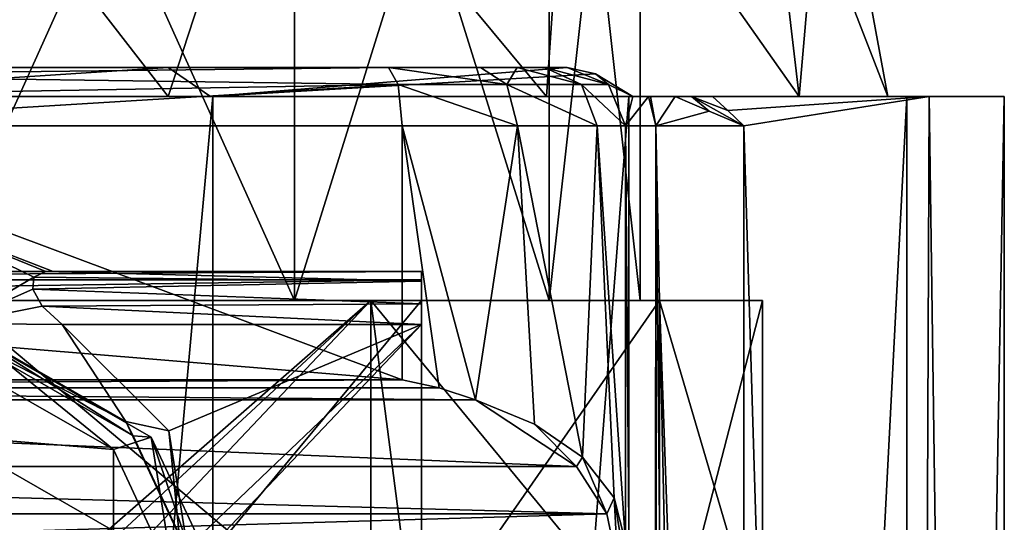
# Model space of a CAD drawing. Units: millimetres. Extents: x -26 to 26, y -4 to 127.
# Drawn here: x 5 to 22, y 87 to 95 of the extents above; entities that cross this region are included whole.
import ezdxf

# ---------------------------------------------------------------- set-up
doc = ezdxf.new("R2010")
doc.units = ezdxf.units.MM
doc.header["$LTSCALE"] = 65.185185
for name, color, linetype in [('1', 7, 'CONTINUOUS'), ('10', 7, 'CONTINUOUS'), ('12', 7, 'CONTINUOUS'), ('132', 7, 'CONTINUOUS'), ('134', 7, 'CONTINUOUS'), ('140', 7, 'CONTINUOUS'), ('144', 7, 'CONTINUOUS'), ('145', 7, 'CONTINUOUS'), ('146', 7, 'CONTINUOUS'), ('147', 7, 'CONTINUOUS'), ('149', 7, 'CONTINUOUS'), ('156', 7, 'CONTINUOUS'), ('157', 7, 'CONTINUOUS'), ('159', 7, 'CONTINUOUS'), ('160', 7, 'CONTINUOUS'), ('161', 7, 'CONTINUOUS'), ('168', 7, 'CONTINUOUS'), ('179', 7, 'CONTINUOUS'), ('180', 7, 'CONTINUOUS'), ('19', 7, 'CONTINUOUS'), ('220', 7, 'CONTINUOUS'), ('27', 7, 'CONTINUOUS'), ('32', 7, 'CONTINUOUS'), ('37', 7, 'CONTINUOUS'), ('39', 7, 'CONTINUOUS'), ('4', 7, 'CONTINUOUS'), ('5', 7, 'CONTINUOUS'), ('59', 7, 'CONTINUOUS'), ('6', 7, 'CONTINUOUS'), ('62', 7, 'CONTINUOUS'), ('63', 7, 'CONTINUOUS'), ('64', 7, 'CONTINUOUS'), ('9', 7, 'CONTINUOUS'), ('94', 7, 'CONTINUOUS'), ('95', 7, 'CONTINUOUS')]:
    doc.layers.add(name, color=color, linetype=linetype)

msp = doc.modelspace()

# ---------------------------------------------------------------- linework, layer by layer
at = {"layer": '1', "color": 7, "linetype": 'CONTINUOUS', "true_color": 0xaaaaaa}
for points in [[(7.65, 94.5, 22.748), (0, 94.5, 24), (-14.5, 94.5, 93.758), (7.65, 94.5, 22.748)], [(14.5, 94.5, 19.333), (7.65, 94.5, 22.748), (-14.5, 94.5, 93.758), (14.5, 94.5, 19.333)], [(14.5, 94.5, 93.758), (14.5, 94.5, 19.333), (-14.5, 94.5, 93.758), (14.5, 94.5, 93.758)], [(-14.112, 94.5, 95.476), (14.5, 94.5, 93.758), (-14.5, 94.5, 93.758), (-14.112, 94.5, 95.476)], [(14.112, 94.5, 95.476), (14.5, 94.5, 93.758), (-14.112, 94.5, 95.476), (14.112, 94.5, 95.476)], [(-13.641, 94.5, 96.234), (14.112, 94.5, 95.476), (-14.112, 94.5, 95.476), (-13.641, 94.5, 96.234)], [(13.641, 94.5, 96.234), (14.112, 94.5, 95.476), (-13.641, 94.5, 96.234), (13.641, 94.5, 96.234)], [(-13.014, 94.5, 96.869), (13.641, 94.5, 96.234), (-13.641, 94.5, 96.234), (-13.014, 94.5, 96.869)], [(13.014, 94.5, 96.869), (13.641, 94.5, 96.234), (-13.014, 94.5, 96.869), (13.014, 94.5, 96.869)], [(-11.433, 94.5, 97.647), (13.014, 94.5, 96.869), (-13.014, 94.5, 96.869), (-11.433, 94.5, 97.647)], [(11.433, 94.5, 97.647), (13.014, 94.5, 96.869), (-11.433, 94.5, 97.647), (11.433, 94.5, 97.647)], [(0, 94.5, 99), (11.433, 94.5, 97.647), (-11.433, 94.5, 97.647), (0, 94.5, 99)], [(14.502, 94.5, 19.123), (7.65, 94.5, 22.748), (14.5, 94.5, 19.228), (14.502, 94.5, 19.123)], [(14.5, 94.5, 19.228), (7.65, 94.5, 22.748), (14.5, 94.5, 19.333), (14.5, 94.5, 19.228)]]:
    msp.add_3dface(points, dxfattribs=at)
at = {"layer": '10', "color": 7, "linetype": 'CONTINUOUS', "true_color": 0xaaaaaa}
for points in [[(11.667, 89.144, 98.62), (11.667, 93.5, 98.62), (0, 93.5, 100), (11.667, 89.144, 98.62)], [(11.667, 89.144, 98.62), (0, 93.5, 100), (0, 90.11, 100), (11.667, 89.144, 98.62)]]:
    msp.add_3dface(points, dxfattribs=at)
at = {"layer": '12', "color": 7, "linetype": 'CONTINUOUS', "true_color": 0xaaaaaa}
for points in [[(15.5, 93.5, 19.333), (15.5, 45.829, 19.333), (15.981, 35.621, 16.27), (15.5, 93.5, 19.333)], [(15.5, 93.5, 19.333), (15.981, 35.621, 16.27), (16.021, 93.5, 16.146), (15.5, 93.5, 19.333)], [(15.981, 35.621, 16.27), (16.067, 34.602, 16.014), (16.021, 93.5, 16.146), (15.981, 35.621, 16.27)], [(17.531, 21.5, 13.291), (17.531, 93.5, 13.291), (16.021, 93.5, 16.146), (17.531, 21.5, 13.291)], [(16.617, 29.047, 14.74), (17.531, 21.5, 13.291), (16.021, 93.5, 16.146), (16.617, 29.047, 14.74)], [(16.067, 34.602, 16.014), (16.617, 29.047, 14.74), (16.021, 93.5, 16.146), (16.067, 34.602, 16.014)]]:
    msp.add_3dface(points, dxfattribs=at)
at = {"layer": '132', "color": 7, "linetype": 'CONTINUOUS', "true_color": 0xaaaaaa}
msp.add_3dface([(2.53, 91, 86.137), (5.682, 91, 86.451), (3.078, 92.005, 87.887), (2.53, 91, 86.137)], dxfattribs=at)
at = {"layer": '134', "color": 7, "linetype": 'CONTINUOUS', "true_color": 0xaaaaaa}
for points in [[(5.682, 91, 86.451), (5.551, 91, 86.609), (3.078, 92.005, 87.887), (5.682, 91, 86.451)], [(5.551, 91, 86.609), (5.349, 90.902, 86.906), (3.078, 92.005, 87.887), (5.551, 91, 86.609)], [(3.078, 92.005, 87.887), (5.349, 90.902, 86.906), (4, 90.105, 88.66), (3.078, 92.005, 87.887)], [(5.349, 90.902, 86.906), (5.332, 90.697, 87.069), (4, 90.105, 88.66), (5.349, 90.902, 86.906)], [(5.682, 91, 86.451), (5.616, 91, 86.531), (5.551, 91, 86.609), (5.682, 91, 86.451)], [(5.332, 90.697, 87.069), (5.489, 90.403, 87.099), (4, 90.105, 88.66), (5.332, 90.697, 87.069)], [(5.489, 90.403, 87.099), (5.834, 90.09, 86.896), (4, 90.105, 88.66), (5.489, 90.403, 87.099)], [(4, 90.105, 88.66), (5.834, 90.09, 86.896), (6.928, 88.426, 86.262), (4, 90.105, 88.66)], [(5.834, 90.09, 86.896), (7.664, 88.266, 84.291), (6.928, 88.426, 86.262), (5.834, 90.09, 86.896)], [(6.928, 88.426, 86.262), (7.664, 88.266, 84.291), (8, 86.131, 82.985), (6.928, 88.426, 86.262)], [(7.664, 88.266, 84.291), (7.878, 86.154, 81.273), (8, 86.131, 82.985), (7.664, 88.266, 84.291)]]:
    msp.add_3dface(points, dxfattribs=at)
at = {"layer": '140', "color": 7, "linetype": 'CONTINUOUS', "true_color": 0xaaaaaa}
for points in [[(4, 90.105, 88.66), (6.928, 88.426, 86.262), (4.073, 89.888, 88.967), (4, 90.105, 88.66)], [(4.073, 89.888, 88.967), (7.055, 88.178, 86.524), (4.25, 89.944, 89.302), (4.073, 89.888, 88.967)], [(6.928, 88.426, 86.262), (7.055, 88.178, 86.524), (4.073, 89.888, 88.967), (6.928, 88.426, 86.262)], [(4.25, 89.944, 89.302), (7.055, 88.178, 86.524), (7.361, 88.159, 86.753), (4.25, 89.944, 89.302)], [(6.928, 88.426, 86.262), (8, 86.131, 82.985), (7.055, 88.178, 86.524), (6.928, 88.426, 86.262)], [(8, 86.131, 82.985), (8.146, 85.842, 83.188), (7.055, 88.178, 86.524), (8, 86.131, 82.985)], [(7.055, 88.178, 86.524), (8.146, 85.842, 83.188), (7.361, 88.159, 86.753), (7.055, 88.178, 86.524)], [(7.361, 88.159, 86.753), (8.146, 85.842, 83.188), (8.5, 85.722, 83.272), (7.361, 88.159, 86.753)]]:
    msp.add_3dface(points, dxfattribs=at)
at = {"layer": '144', "color": 7, "linetype": 'CONTINUOUS', "true_color": 0xaaaaaa}
for points in [[(11.433, 94.5, 97.647), (0, 94.5, 99), (0, 94.366, 99.5), (11.433, 94.5, 97.647)], [(11.433, 94.5, 97.647), (0, 94.366, 99.5), (11.598, 94.207, 98.335), (11.433, 94.5, 97.647)], [(0, 94.366, 99.5), (0, 94, 99.866), (11.598, 94.207, 98.335), (0, 94.366, 99.5)], [(0, 93.5, 100), (11.667, 93.5, 98.62), (11.598, 94.207, 98.335), (0, 93.5, 100)], [(0, 94, 99.866), (0, 93.5, 100), (11.598, 94.207, 98.335), (0, 94, 99.866)]]:
    msp.add_3dface(points, dxfattribs=at)
at = {"layer": '145', "color": 7, "linetype": 'CONTINUOUS', "true_color": 0xaaaaaa}
for points in [[(13.014, 94.5, 96.869), (11.433, 94.5, 97.647), (13.462, 94.207, 97.416), (13.014, 94.5, 96.869)], [(11.433, 94.5, 97.647), (11.598, 94.207, 98.335), (13.462, 94.207, 97.416), (11.433, 94.5, 97.647)], [(13.641, 94.5, 96.234), (13.014, 94.5, 96.869), (13.462, 94.207, 97.416), (13.641, 94.5, 96.234)], [(13.641, 94.5, 96.234), (13.462, 94.207, 97.416), (14.748, 94.207, 95.784), (13.641, 94.5, 96.234)], [(14.112, 94.5, 95.476), (13.641, 94.5, 96.234), (14.748, 94.207, 95.784), (14.112, 94.5, 95.476)], [(14.5, 94.5, 93.758), (14.112, 94.5, 95.476), (15.207, 94.207, 93.758), (14.5, 94.5, 93.758)], [(14.112, 94.5, 95.476), (14.748, 94.207, 95.784), (15.207, 94.207, 93.758), (14.112, 94.5, 95.476)], [(11.667, 93.5, 98.62), (13.646, 93.5, 97.644), (11.598, 94.207, 98.335), (11.667, 93.5, 98.62)], [(11.598, 94.207, 98.335), (13.646, 93.5, 97.644), (13.462, 94.207, 97.416), (11.598, 94.207, 98.335)], [(13.646, 93.5, 97.644), (15.013, 93.5, 95.911), (13.462, 94.207, 97.416), (13.646, 93.5, 97.644)], [(13.462, 94.207, 97.416), (15.013, 93.5, 95.911), (14.748, 94.207, 95.784), (13.462, 94.207, 97.416)], [(15.013, 93.5, 95.911), (15.5, 93.5, 93.758), (14.748, 94.207, 95.784), (15.013, 93.5, 95.911)], [(14.748, 94.207, 95.784), (15.5, 93.5, 93.758), (15.207, 94.207, 93.758), (14.748, 94.207, 95.784)]]:
    msp.add_3dface(points, dxfattribs=at)
at = {"layer": '146', "color": 7, "linetype": 'CONTINUOUS', "true_color": 0xaaaaaa}
for points in [[(14.5, 94.5, 19.333), (14.5, 94.5, 93.758), (15.207, 94.207, 93.758), (14.5, 94.5, 19.333)], [(14.5, 94.5, 19.333), (15.207, 94.207, 93.758), (15.207, 94.207, 19.333), (14.5, 94.5, 19.333)], [(15.5, 93.5, 93.758), (15.5, 93.5, 19.333), (15.207, 94.207, 19.333), (15.5, 93.5, 93.758)], [(15.207, 94.207, 93.758), (15.5, 93.5, 93.758), (15.207, 94.207, 19.333), (15.207, 94.207, 93.758)]]:
    msp.add_3dface(points, dxfattribs=at)
at = {"layer": '147', "color": 7, "linetype": 'CONTINUOUS', "true_color": 0xaaaaaa}
for points in [[(14.502, 94.5, 19.123), (14.5, 94.5, 19.228), (15.207, 94.207, 19.333), (14.502, 94.5, 19.123)], [(14.5, 94.5, 19.228), (14.5, 94.5, 19.333), (15.207, 94.207, 19.333), (14.5, 94.5, 19.228)], [(14.986, 94.391, 18.505), (14.502, 94.5, 19.123), (15.207, 94.207, 19.333), (14.986, 94.391, 18.505)], [(15.624, 94, 17.061), (14.986, 94.391, 18.505), (15.207, 94.207, 19.333), (15.624, 94, 17.061)], [(15.5, 93.5, 19.333), (15.624, 94, 17.061), (15.207, 94.207, 19.333), (15.5, 93.5, 19.333)], [(15.5, 93.5, 19.333), (16.021, 93.5, 16.146), (15.894, 94, 16.103), (15.5, 93.5, 19.333)], [(15.624, 94, 17.061), (15.5, 93.5, 19.333), (15.894, 94, 16.103), (15.624, 94, 17.061)], [(16.021, 93.5, 16.146), (15.931, 94, 15.995), (15.894, 94, 16.103), (16.021, 93.5, 16.146)], [(16.021, 93.5, 16.146), (16.353, 94, 14.97), (15.931, 94, 15.995), (16.021, 93.5, 16.146)], [(16.353, 94, 14.97), (16.021, 93.5, 16.146), (16.936, 93.751, 14.108), (16.353, 94, 14.97)], [(16.021, 93.5, 16.146), (17.531, 93.5, 13.291), (16.936, 93.751, 14.108), (16.021, 93.5, 16.146)]]:
    msp.add_3dface(points, dxfattribs=at)
at = {"layer": '149', "color": 7, "linetype": 'CONTINUOUS', "true_color": 0xaaaaaa}
for points in [[(16.632, 94, 14.47), (16.353, 94, 14.97), (16.936, 93.751, 14.108), (16.632, 94, 14.47)], [(17.531, 93.5, 13.291), (17.258, 93.759, 13.645), (16.632, 94, 14.47), (17.531, 93.5, 13.291)], [(17.531, 93.5, 13.291), (16.632, 94, 14.47), (16.936, 93.751, 14.108), (17.531, 93.5, 13.291)], [(17.258, 93.759, 13.645), (16.993, 94, 13.973), (16.632, 94, 14.47), (17.258, 93.759, 13.645)]]:
    msp.add_3dface(points, dxfattribs=at)
at = {"layer": '156', "color": 7, "linetype": 'CONTINUOUS', "true_color": 0xaaaaaa}
for points in [[(3.972, 90.5, -17.402), (11.129, 90.5, -13.956), (-3.972, 90.5, -17.402), (3.972, 90.5, -17.402)], [(-3.972, 90.5, -17.402), (11.129, 90.5, -13.956), (3.505, 90.5, -15.355), (-3.972, 90.5, -17.402)], [(11.129, 90.5, 13.956), (3.972, 90.5, 17.402), (3.505, 90.5, 15.355), (11.129, 90.5, 13.956)], [(9.82, 90.5, 12.314), (11.129, 90.5, 13.956), (3.505, 90.5, 15.355), (9.82, 90.5, 12.314)], [(3.505, 90.5, -15.355), (11.129, 90.5, -13.956), (9.82, 90.5, -12.314), (3.505, 90.5, -15.355)], [(16.082, 90.5, 7.745), (11.129, 90.5, 13.956), (9.82, 90.5, 12.314), (16.082, 90.5, 7.745)], [(14.19, 90.5, 6.834), (16.082, 90.5, 7.745), (9.82, 90.5, 12.314), (14.19, 90.5, 6.834)], [(11.129, 90.5, -13.956), (16.082, 90.5, -7.745), (9.82, 90.5, -12.314), (11.129, 90.5, -13.956)], [(9.82, 90.5, -12.314), (16.082, 90.5, -7.745), (14.19, 90.5, -6.834), (9.82, 90.5, -12.314)], [(16.082, 90.5, -7.745), (17.85, 90.5), (14.19, 90.5, -6.834), (16.082, 90.5, -7.745)], [(17.85, 90.5), (15.75, 90.5), (14.19, 90.5, -6.834), (17.85, 90.5)], [(15.75, 90.5), (16.082, 90.5, 7.745), (14.19, 90.5, 6.834), (15.75, 90.5)], [(17.85, 90.5), (16.082, 90.5, 7.745), (15.75, 90.5), (17.85, 90.5)]]:
    msp.add_3dface(points, dxfattribs=at)
at = {"layer": '157', "color": 7, "linetype": 'CONTINUOUS', "true_color": 0xaaaaaa}
for points in [[(0, 94, 20), (7.654, 94, 18.478), (3.293, 99.618, 18.678), (0, 94, 20)], [(3.293, 99.618, 18.678), (7.654, 94, 18.478), (9.483, 99.618, 16.425), (3.293, 99.618, 18.678)], [(7.654, 94, 18.478), (14.142, 94, 14.142), (9.483, 99.618, 16.425), (7.654, 94, 18.478)], [(9.483, 99.618, 16.425), (14.142, 94, 14.142), (14.529, 99.618, 12.191), (9.483, 99.618, 16.425)], [(14.142, 94, 14.142), (18.478, 94, 7.654), (14.529, 99.618, 12.191), (14.142, 94, 14.142)], [(14.529, 99.618, 12.191), (18.478, 94, 7.654), (17.822, 99.618, 6.487), (14.529, 99.618, 12.191)], [(18.478, 94, 7.654), (20, 94), (17.822, 99.618, 6.487), (18.478, 94, 7.654)], [(17.822, 99.618, 6.487), (20, 94), (18.966, 99.618), (17.822, 99.618, 6.487)]]:
    msp.add_3dface(points, dxfattribs=at)
at = {"layer": '159', "color": 7, "linetype": 'CONTINUOUS', "true_color": 0xaaaaaa}
for points in [[(9.82, 90.5, 12.314), (3.505, 90.5, 15.355), (9.82, 104.5, 12.314), (9.82, 90.5, 12.314)], [(3.505, 90.5, 15.355), (3.505, 104.5, 15.355), (9.82, 104.5, 12.314), (3.505, 90.5, 15.355)], [(14.19, 90.5, 6.834), (9.82, 90.5, 12.314), (14.19, 104.5, 6.834), (14.19, 90.5, 6.834)], [(9.82, 90.5, 12.314), (9.82, 104.5, 12.314), (14.19, 104.5, 6.834), (9.82, 90.5, 12.314)], [(15.75, 90.5), (14.19, 90.5, 6.834), (15.75, 104.5), (15.75, 90.5)], [(15.75, 104.5), (14.19, 90.5, 6.834), (14.19, 104.5, 6.834), (15.75, 104.5)]]:
    msp.add_3dface(points, dxfattribs=at)
at = {"layer": '160', "color": 7, "linetype": 'CONTINUOUS', "true_color": 0xaaaaaa}
for points in [[(7.654, 94, -18.478), (0, 94, -20), (3.293, 99.618, -18.678), (7.654, 94, -18.478)], [(9.483, 99.618, -16.425), (7.654, 94, -18.478), (3.293, 99.618, -18.678), (9.483, 99.618, -16.425)], [(14.142, 94, -14.142), (7.654, 94, -18.478), (9.483, 99.618, -16.425), (14.142, 94, -14.142)], [(14.529, 99.618, -12.191), (14.142, 94, -14.142), (9.483, 99.618, -16.425), (14.529, 99.618, -12.191)], [(18.478, 94, -7.654), (14.142, 94, -14.142), (14.529, 99.618, -12.191), (18.478, 94, -7.654)], [(17.822, 99.618, -6.487), (18.478, 94, -7.654), (14.529, 99.618, -12.191), (17.822, 99.618, -6.487)], [(18.966, 99.618), (18.478, 94, -7.654), (17.822, 99.618, -6.487), (18.966, 99.618)], [(20, 94), (18.478, 94, -7.654), (18.966, 99.618), (20, 94)]]:
    msp.add_3dface(points, dxfattribs=at)
at = {"layer": '161', "color": 7, "linetype": 'CONTINUOUS', "true_color": 0xaaaaaa}
for points in [[(3.505, 90.5, -15.355), (9.82, 90.5, -12.314), (3.505, 104.5, -15.355), (3.505, 90.5, -15.355)], [(9.82, 90.5, -12.314), (9.82, 104.5, -12.314), (3.505, 104.5, -15.355), (9.82, 90.5, -12.314)], [(9.82, 90.5, -12.314), (14.19, 90.5, -6.834), (9.82, 104.5, -12.314), (9.82, 90.5, -12.314)], [(14.19, 90.5, -6.834), (14.19, 104.5, -6.834), (9.82, 104.5, -12.314), (14.19, 90.5, -6.834)], [(14.19, 90.5, -6.834), (15.75, 90.5), (14.19, 104.5, -6.834), (14.19, 90.5, -6.834)], [(15.75, 90.5), (15.75, 104.5), (14.19, 104.5, -6.834), (15.75, 90.5)]]:
    msp.add_3dface(points, dxfattribs=at)
at = {"layer": '168', "color": 7, "linetype": 'CONTINUOUS', "true_color": 0xaaaaaa}
msp.add_3dface([(3.875, 88.179, 89.745), (6.712, 86.552, 87.421), (4.763, 85.907, 86.5), (3.875, 88.179, 89.745)], dxfattribs=at)
at = {"layer": '179', "color": 7, "linetype": 'CONTINUOUS', "true_color": 0x323232}
for points in [[(3.875, 89.572, 88.77), (4.25, 89.944, 89.302), (6.712, 87.944, 86.446), (3.875, 89.572, 88.77)], [(4.25, 89.944, 89.302), (7.361, 88.159, 86.753), (6.712, 87.944, 86.446), (4.25, 89.944, 89.302)], [(6.712, 87.944, 86.446), (7.361, 88.159, 86.753), (7.75, 85.722, 83.272), (6.712, 87.944, 86.446)], [(7.361, 88.159, 86.753), (8.5, 85.722, 83.272), (7.75, 85.722, 83.272), (7.361, 88.159, 86.753)]]:
    msp.add_3dface(points, dxfattribs=at)
at = {"layer": '180', "color": 7, "linetype": 'CONTINUOUS', "true_color": 0x323232}
for points in [[(3.875, 88.179, 89.745), (3.875, 89.572, 88.77), (6.712, 87.944, 86.446), (3.875, 88.179, 89.745)], [(6.712, 86.552, 87.421), (3.875, 88.179, 89.745), (6.712, 87.944, 86.446), (6.712, 86.552, 87.421)], [(6.712, 86.552, 87.421), (6.712, 87.944, 86.446), (7.75, 85.722, 83.272), (6.712, 86.552, 87.421)]]:
    msp.add_3dface(points, dxfattribs=at)
at = {"layer": '19', "color": 7, "linetype": 'CONTINUOUS', "true_color": 0xaaaaaa}
for points in [[(13.94, 88.383, 97.387), (12.926, 88.801, 98.13), (14.658, 87.657, 96.496), (13.94, 88.383, 97.387)], [(14.763, 87.814, 96.371), (13.94, 88.383, 97.387), (14.658, 87.657, 96.496), (14.763, 87.814, 96.371)], [(15.181, 86.844, 95.335), (14.763, 87.814, 96.371), (14.658, 87.657, 96.496), (15.181, 86.844, 95.335)], [(15.308, 87.119, 95.13), (14.763, 87.814, 96.371), (15.181, 86.844, 95.335), (15.308, 87.119, 95.13)], [(15.366, 85.94, 94.045), (15.308, 87.119, 95.13), (15.181, 86.844, 95.335), (15.366, 85.94, 94.045)], [(15.5, 86.35, 93.758), (15.308, 87.119, 95.13), (15.466, 86.138, 93.906), (15.5, 86.35, 93.758)], [(15.308, 87.119, 95.13), (15.366, 85.94, 94.045), (15.466, 86.138, 93.906), (15.308, 87.119, 95.13)]]:
    msp.add_3dface(points, dxfattribs=at)
at = {"layer": '220', "color": 7, "linetype": 'CONTINUOUS', "true_color": 0xaaaaaa}
for points in [[(3.972, 84.5, -17.402), (11.129, 84.5, -13.956), (3.972, 90.5, -17.402), (3.972, 84.5, -17.402)], [(11.129, 84.5, -13.956), (11.129, 90.5, -13.956), (3.972, 90.5, -17.402), (11.129, 84.5, -13.956)], [(11.129, 84.5, -13.956), (16.082, 84.5, -7.745), (11.129, 90.5, -13.956), (11.129, 84.5, -13.956)], [(16.082, 84.5, -7.745), (16.082, 90.5, -7.745), (11.129, 90.5, -13.956), (16.082, 84.5, -7.745)], [(16.082, 84.5, -7.745), (17.85, 84.5), (16.082, 90.5, -7.745), (16.082, 84.5, -7.745)], [(17.85, 84.5), (17.85, 90.5), (16.082, 90.5, -7.745), (17.85, 84.5)]]:
    msp.add_3dface(points, dxfattribs=at)
at = {"layer": '27', "color": 7, "linetype": 'CONTINUOUS', "true_color": 0xaaaaaa}
for points in [[(12, 91, 20.5), (12, 91, 86.609), (-12, 91, 20.5), (12, 91, 20.5)], [(-12, 91, 20.5), (12, 91, 86.609), (2.53, 91, 86.137), (-12, 91, 20.5)], [(12, 91, 86.609), (5.682, 91, 86.451), (2.53, 91, 86.137), (12, 91, 86.609)], [(5.551, 91, 86.609), (5.616, 91, 86.531), (12, 91, 86.609), (5.551, 91, 86.609)], [(5.616, 91, 86.531), (5.682, 91, 86.451), (12, 91, 86.609), (5.616, 91, 86.531)]]:
    msp.add_3dface(points, dxfattribs=at)
at = {"layer": '32', "color": 7, "linetype": 'CONTINUOUS', "true_color": 0xaaaaaa}
for points in [[(12, 91, 86.609), (12, 91, 20.5), (12, 78.117, 69.796), (12, 91, 86.609)], [(12, 90.832, 86.982), (12, 91, 86.609), (12, 90.09, 86.896), (12, 90.832, 86.982)], [(12, 90.09, 86.896), (12, 91, 86.609), (12, 78.117, 69.796), (12, 90.09, 86.896)], [(12, 75, 67.653), (12, 91, 20.5), (12, 75, 60.827), (12, 75, 67.653)], [(12, 91, 20.5), (12, 75, 67.653), (12, 75.067, 67.903), (12, 91, 20.5)], [(12, 75, 60.827), (12, 91, 20.5), (12, 73.885, 49.131), (12, 75, 60.827)], [(12, 91, 20.5), (12, 90.854, 20.146), (12, 58.641, 24.635), (12, 91, 20.5)], [(12, 78.117, 69.796), (12, 91, 20.5), (12, 78.045, 69.714), (12, 78.117, 69.796)], [(12, 78.045, 69.714), (12, 91, 20.5), (12, 77.957, 69.649), (12, 78.045, 69.714)], [(12, 77.957, 69.649), (12, 91, 20.5), (12, 75.25, 68.086), (12, 77.957, 69.649)], [(12, 75.25, 68.086), (12, 91, 20.5), (12, 75.067, 67.903), (12, 75.25, 68.086)], [(12, 73.885, 49.131), (12, 91, 20.5), (12, 70.644, 39.24), (12, 73.885, 49.131)], [(12, 70.644, 39.24), (12, 91, 20.5), (12, 65.621, 31.272), (12, 70.644, 39.24)], [(12, 65.621, 31.272), (12, 91, 20.5), (12, 58.641, 24.635), (12, 65.621, 31.272)], [(12, 90.854, 20.146), (12, 90.5, 20), (12, 58.641, 24.635), (12, 90.854, 20.146)], [(12, 90.442, 87.105), (12, 90.832, 86.982), (12, 90.09, 86.896), (12, 90.442, 87.105)], [(12, 90.5, 20), (12, 61.588, 20), (12, 58.641, 24.635), (12, 90.5, 20)]]:
    msp.add_3dface(points, dxfattribs=at)
at = {"layer": '37', "color": 7, "linetype": 'CONTINUOUS', "true_color": 0xaaaaaa}
for points in [[(5.834, 90.09, 86.896), (12, 90.09, 86.896), (7.664, 88.266, 84.291), (5.834, 90.09, 86.896)], [(12, 90.09, 86.896), (12, 78.117, 69.796), (6.417, 84.21, 78.498), (12, 90.09, 86.896)], [(7.878, 86.154, 81.273), (12, 90.09, 86.896), (6.417, 84.21, 78.498), (7.878, 86.154, 81.273)], [(7.664, 88.266, 84.291), (12, 90.09, 86.896), (7.878, 86.154, 81.273), (7.664, 88.266, 84.291)]]:
    msp.add_3dface(points, dxfattribs=at)
at = {"layer": '39', "color": 7, "linetype": 'CONTINUOUS', "true_color": 0xaaaaaa}
for points in [[(-12, 90.5, 20), (-12, 61.588, 20), (12, 90.5, 20), (-12, 90.5, 20)], [(-12, 61.588, 20), (12, 61.588, 20), (12, 90.5, 20), (-12, 61.588, 20)]]:
    msp.add_3dface(points, dxfattribs=at)
at = {"layer": '4', "color": 7, "linetype": 'CONTINUOUS', "true_color": 0xaaaaaa}
for points in [[(15.5, 72.5, 71.14), (15.5, 72.5, 60.281), (15.5, 93.5, 93.758), (15.5, 72.5, 71.14)], [(15.5, 93.5, 93.758), (15.5, 72.5, 60.281), (15.5, 72.142, 53.53), (15.5, 93.5, 93.758)], [(15.5, 72.917, 73.847), (15.5, 72.5, 71.14), (15.5, 93.5, 93.758), (15.5, 72.917, 73.847)], [(15.5, 74.128, 76.303), (15.5, 72.917, 73.847), (15.5, 93.5, 93.758), (15.5, 74.128, 76.303)], [(15.5, 86.35, 93.758), (15.5, 74.128, 76.303), (15.5, 93.5, 93.758), (15.5, 86.35, 93.758)], [(15.5, 93.5, 19.333), (15.5, 93.5, 93.758), (15.5, 67.817, 38.358), (15.5, 93.5, 19.333)], [(15.5, 67.817, 38.358), (15.5, 93.5, 93.758), (15.5, 71.178, 47.777), (15.5, 67.817, 38.358)], [(15.5, 71.178, 47.777), (15.5, 93.5, 93.758), (15.5, 72.142, 53.53), (15.5, 71.178, 47.777)], [(15.5, 45.829, 19.333), (15.5, 93.5, 19.333), (15.5, 51.061, 21.711), (15.5, 45.829, 19.333)], [(15.5, 51.061, 21.711), (15.5, 93.5, 19.333), (15.5, 55.569, 24.441), (15.5, 51.061, 21.711)], [(15.5, 55.569, 24.441), (15.5, 93.5, 19.333), (15.5, 62.706, 30.775), (15.5, 55.569, 24.441)], [(15.5, 62.706, 30.775), (15.5, 93.5, 19.333), (15.5, 67.817, 38.358), (15.5, 62.706, 30.775)]]:
    msp.add_3dface(points, dxfattribs=at)
at = {"layer": '5', "color": 7, "linetype": 'CONTINUOUS', "true_color": 0xaaaaaa}
for points in [[(0, 94, -22), (8.419, 94, -20.326), (0, 1.5, -22), (0, 94, -22)], [(0, 1.5, -22), (8.419, 94, -20.326), (8.419, 1.5, -20.325), (0, 1.5, -22)], [(8.419, 94, -20.326), (15.556, 94, -15.556), (8.419, 1.5, -20.325), (8.419, 94, -20.326)], [(8.419, 1.5, -20.325), (15.556, 94, -15.556), (15.556, 1.5, -15.556), (8.419, 1.5, -20.325)], [(15.556, 94, -15.556), (20.326, 94, -8.419), (15.556, 1.5, -15.556), (15.556, 94, -15.556)], [(15.556, 1.5, -15.556), (20.326, 94, -8.419), (20.325, 1.5, -8.419), (15.556, 1.5, -15.556)], [(22, 94), (22, 1.5), (20.325, 1.5, -8.419), (22, 94)], [(20.326, 94, -8.419), (22, 94), (20.325, 1.5, -8.419), (20.326, 94, -8.419)]]:
    msp.add_3dface(points, dxfattribs=at)
at = {"layer": '59', "color": 7, "linetype": 'CONTINUOUS', "true_color": 0xaaaaaa}
for points in [[(8.419, 94, -20.326), (0, 94, -22), (-8.419, 94, -20.326), (8.419, 94, -20.326)], [(8.419, 94, -20.326), (-8.419, 94, -20.326), (0, 94, -20), (8.419, 94, -20.326)], [(0, 94, 23.134), (8.382, 94, 21.562), (-8.382, 94, 21.562), (0, 94, 23.134)], [(-8.382, 94, 21.562), (8.382, 94, 21.562), (0, 94, 20), (-8.382, 94, 21.562)], [(7.654, 94, -18.478), (8.419, 94, -20.326), (0, 94, -20), (7.654, 94, -18.478)], [(8.382, 94, 21.562), (15.624, 94, 17.061), (0, 94, 20), (8.382, 94, 21.562)], [(0, 94, 20), (15.624, 94, 17.061), (7.654, 94, 18.478), (0, 94, 20)], [(15.556, 94, -15.556), (8.419, 94, -20.326), (7.654, 94, -18.478), (15.556, 94, -15.556)], [(14.142, 94, -14.142), (15.556, 94, -15.556), (7.654, 94, -18.478), (14.142, 94, -14.142)], [(15.624, 94, 17.061), (15.894, 94, 16.103), (7.654, 94, 18.478), (15.624, 94, 17.061)], [(16.353, 94, 14.97), (16.632, 94, 14.47), (7.654, 94, 18.478), (16.353, 94, 14.97)], [(7.654, 94, 18.478), (16.632, 94, 14.47), (14.142, 94, 14.142), (7.654, 94, 18.478)], [(15.931, 94, 15.995), (16.353, 94, 14.97), (7.654, 94, 18.478), (15.931, 94, 15.995)], [(15.894, 94, 16.103), (15.931, 94, 15.995), (7.654, 94, 18.478), (15.894, 94, 16.103)], [(20.326, 94, -8.419), (15.556, 94, -15.556), (14.142, 94, -14.142), (20.326, 94, -8.419)], [(18.478, 94, -7.654), (20.326, 94, -8.419), (14.142, 94, -14.142), (18.478, 94, -7.654)], [(16.632, 94, 14.47), (16.993, 94, 13.973), (14.142, 94, 14.142), (16.632, 94, 14.47)], [(14.142, 94, 14.142), (16.993, 94, 13.973), (18.478, 94, 7.654), (14.142, 94, 14.142)], [(16.993, 94, 13.973), (20.71, 94, 7.421), (18.478, 94, 7.654), (16.993, 94, 13.973)], [(20.71, 94, 7.421), (22, 94), (18.478, 94, 7.654), (20.71, 94, 7.421)], [(22, 94), (20, 94), (18.478, 94, 7.654), (22, 94)], [(20, 94), (20.326, 94, -8.419), (18.478, 94, -7.654), (20, 94)], [(22, 94), (20.326, 94, -8.419), (20, 94), (22, 94)]]:
    msp.add_3dface(points, dxfattribs=at)
at = {"layer": '6', "color": 7, "linetype": 'CONTINUOUS', "true_color": 0xaaaaaa}
for points in [[(16.993, 94, 13.973), (17.258, 93.759, 13.645), (20.71, 94, 7.421), (16.993, 94, 13.973)], [(17.258, 93.759, 13.645), (17.531, 93.5, 13.291), (20.71, 94, 7.421), (17.258, 93.759, 13.645)], [(20.71, 94, 7.421), (17.531, 93.5, 13.291), (20.325, 1.5, 8.419), (20.71, 94, 7.421)], [(22, 1.5), (20.71, 94, 7.421), (20.325, 1.5, 8.419), (22, 1.5)], [(22, 1.5), (22, 94), (20.71, 94, 7.421), (22, 1.5)], [(17.531, 93.5, 13.291), (17.531, 21.5, 13.291), (20.325, 1.5, 8.419), (17.531, 93.5, 13.291)]]:
    msp.add_3dface(points, dxfattribs=at)
at = {"layer": '62', "color": 7, "linetype": 'CONTINUOUS', "true_color": 0xaaaaaa}
for points in [[(11.129, 90.5, 13.956), (4.052, 84.32, 17.384), (3.972, 90.5, 17.402), (11.129, 90.5, 13.956)], [(4.573, 84.431, 17.254), (4.052, 84.32, 17.384), (11.129, 90.5, 13.956), (4.573, 84.431, 17.254)], [(5.443, 84.5, 17), (4.573, 84.431, 17.254), (11.129, 90.5, 13.956), (5.443, 84.5, 17)], [(11.906, 84.5, 13.3), (5.443, 84.5, 17), (11.129, 90.5, 13.956), (11.906, 84.5, 13.3)], [(16.082, 90.5, 7.745), (11.906, 84.5, 13.3), (11.129, 90.5, 13.956), (16.082, 90.5, 7.745)], [(16.296, 84.5, 7.283), (11.906, 84.5, 13.3), (16.082, 90.5, 7.745), (16.296, 84.5, 7.283)], [(17.85, 90.5), (16.296, 84.5, 7.283), (16.082, 90.5, 7.745), (17.85, 90.5)], [(17.85, 84.5), (16.296, 84.5, 7.283), (17.85, 90.5), (17.85, 84.5)]]:
    msp.add_3dface(points, dxfattribs=at)
at = {"layer": '63', "color": 7, "linetype": 'CONTINUOUS', "true_color": 0xaaaaaa}
for points in [[(0, 94.5, 24), (7.65, 94.5, 22.748), (0, 94, 23.134), (0, 94.5, 24)], [(7.65, 94.5, 22.748), (8.382, 94, 21.562), (0, 94, 23.134), (7.65, 94.5, 22.748)], [(7.65, 94.5, 22.748), (14.502, 94.5, 19.123), (8.382, 94, 21.562), (7.65, 94.5, 22.748)], [(8.382, 94, 21.562), (14.502, 94.5, 19.123), (14.986, 94.391, 18.505), (8.382, 94, 21.562)], [(15.624, 94, 17.061), (8.382, 94, 21.562), (14.986, 94.391, 18.505), (15.624, 94, 17.061)]]:
    msp.add_3dface(points, dxfattribs=at)
at = {"layer": '64', "color": 7, "linetype": 'CONTINUOUS', "true_color": 0xaaaaaa}
for points in [[(-11.667, 89.144, 98.62), (11.667, 89.144, 98.62), (0, 90.11, 100), (-11.667, 89.144, 98.62)], [(12.305, 89.005, 98.421), (11.667, 89.144, 98.62), (-12.305, 89.004, 98.421), (12.305, 89.005, 98.421)], [(11.667, 89.144, 98.62), (-11.667, 89.144, 98.62), (-12.305, 89.004, 98.421), (11.667, 89.144, 98.62)], [(-12.927, 88.801, 98.129), (12.926, 88.801, 98.13), (-12.305, 89.004, 98.421), (-12.927, 88.801, 98.129)], [(12.926, 88.801, 98.13), (12.305, 89.005, 98.421), (-12.305, 89.004, 98.421), (12.926, 88.801, 98.13)], [(14.658, 87.657, 96.496), (-12.927, 88.801, 98.129), (-14.658, 87.657, 96.496), (14.658, 87.657, 96.496)], [(12.926, 88.801, 98.13), (-12.927, 88.801, 98.129), (14.658, 87.657, 96.496), (12.926, 88.801, 98.13)], [(15.181, 86.844, 95.335), (-14.658, 87.657, 96.496), (-15.181, 86.844, 95.334), (15.181, 86.844, 95.335)], [(15.181, 86.844, 95.335), (14.658, 87.657, 96.496), (-14.658, 87.657, 96.496), (15.181, 86.844, 95.335)], [(15.366, 85.94, 94.045), (15.181, 86.844, 95.335), (-15.366, 85.94, 94.045), (15.366, 85.94, 94.045)], [(15.181, 86.844, 95.335), (-15.181, 86.844, 95.334), (-15.366, 85.94, 94.045), (15.181, 86.844, 95.335)]]:
    msp.add_3dface(points, dxfattribs=at)
at = {"layer": '9', "color": 7, "linetype": 'CONTINUOUS', "true_color": 0xaaaaaa}
for points in [[(11.667, 93.5, 98.62), (11.667, 89.144, 98.62), (12.305, 89.005, 98.421), (11.667, 93.5, 98.62)], [(13.646, 93.5, 97.644), (11.667, 93.5, 98.62), (12.926, 88.801, 98.13), (13.646, 93.5, 97.644)], [(12.926, 88.801, 98.13), (11.667, 93.5, 98.62), (12.305, 89.005, 98.421), (12.926, 88.801, 98.13)], [(13.94, 88.383, 97.387), (13.646, 93.5, 97.644), (12.926, 88.801, 98.13), (13.94, 88.383, 97.387)], [(15.013, 93.5, 95.911), (13.646, 93.5, 97.644), (14.763, 87.814, 96.371), (15.013, 93.5, 95.911)], [(14.763, 87.814, 96.371), (13.646, 93.5, 97.644), (13.94, 88.383, 97.387), (14.763, 87.814, 96.371)], [(15.308, 87.119, 95.13), (15.013, 93.5, 95.911), (14.763, 87.814, 96.371), (15.308, 87.119, 95.13)], [(15.5, 86.35, 93.758), (15.5, 93.5, 93.758), (15.013, 93.5, 95.911), (15.5, 86.35, 93.758)], [(15.5, 86.35, 93.758), (15.013, 93.5, 95.911), (15.308, 87.119, 95.13), (15.5, 86.35, 93.758)]]:
    msp.add_3dface(points, dxfattribs=at)
at = {"layer": '94', "color": 7, "linetype": 'CONTINUOUS', "true_color": 0xaaaaaa}
for points in [[(5.349, 90.902, 86.906), (12, 90.832, 86.982), (5.332, 90.697, 87.069), (5.349, 90.902, 86.906)], [(5.551, 91, 86.609), (12, 90.832, 86.982), (5.349, 90.902, 86.906), (5.551, 91, 86.609)], [(5.551, 91, 86.609), (12, 91, 86.609), (12, 90.832, 86.982), (5.551, 91, 86.609)], [(12, 90.832, 86.982), (12, 90.442, 87.105), (5.332, 90.697, 87.069), (12, 90.832, 86.982)], [(5.332, 90.697, 87.069), (12, 90.442, 87.105), (5.489, 90.403, 87.099), (5.332, 90.697, 87.069)], [(12, 90.442, 87.105), (12, 90.09, 86.896), (5.489, 90.403, 87.099), (12, 90.442, 87.105)], [(12, 90.09, 86.896), (5.834, 90.09, 86.896), (5.489, 90.403, 87.099), (12, 90.09, 86.896)]]:
    msp.add_3dface(points, dxfattribs=at)
at = {"layer": '95', "color": 7, "linetype": 'CONTINUOUS', "true_color": 0xaaaaaa}
for points in [[(12, 91, 20.5), (-12, 91, 20.5), (-12, 90.854, 20.146), (12, 91, 20.5)], [(12, 91, 20.5), (-12, 90.854, 20.146), (12, 90.854, 20.146), (12, 91, 20.5)], [(-12, 90.854, 20.146), (-12, 90.5, 20), (12, 90.854, 20.146), (-12, 90.854, 20.146)], [(-12, 90.5, 20), (12, 90.5, 20), (12, 90.854, 20.146), (-12, 90.5, 20)]]:
    msp.add_3dface(points, dxfattribs=at)

doc.saveas('drawing.dxf')
